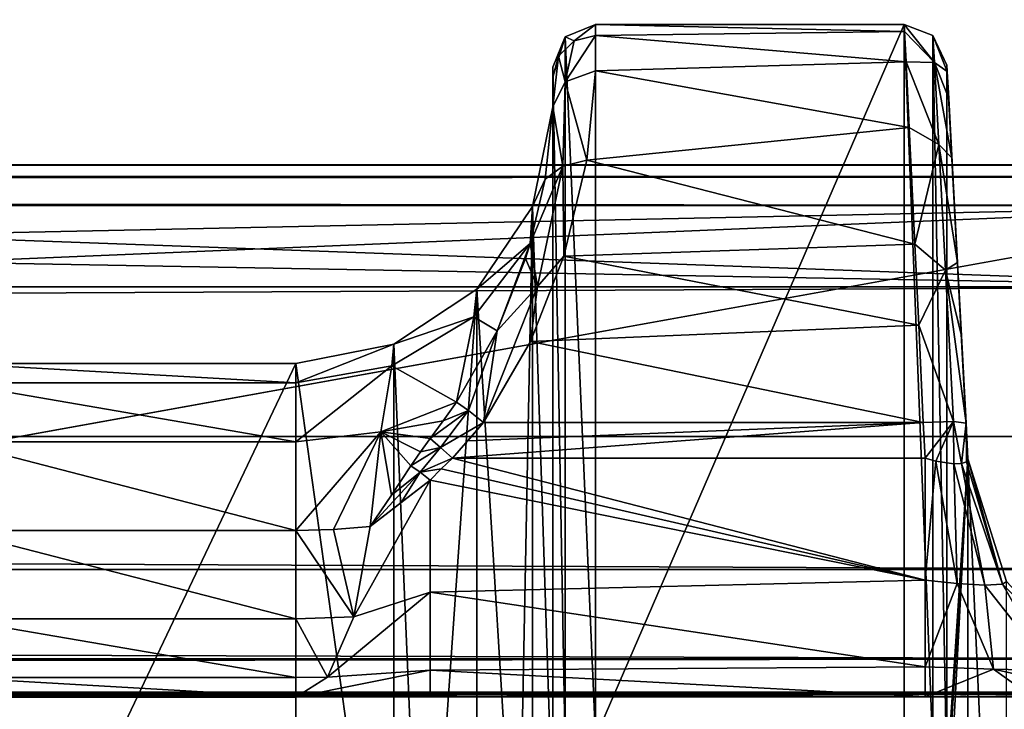
# Model space of a CAD drawing. Units: millimetres. Extents: x -200 to 200, y -508 to 512.
# Drawn here: x 164 to 175, y 423 to 431 of the extents above; entities that cross this region are included whole.
import ezdxf

# ---------------------------------------------------------------- set-up
doc = ezdxf.new("R2010")
doc.units = ezdxf.units.MM
doc.header["$LTSCALE"] = 65.185185
for name, color, linetype in [('1303', 7, 'CONTINUOUS'), ('173', 7, 'CONTINUOUS'), ('174', 7, 'CONTINUOUS'), ('175', 7, 'CONTINUOUS'), ('267', 7, 'CONTINUOUS'), ('268', 7, 'CONTINUOUS'), ('28', 7, 'CONTINUOUS'), ('315', 7, 'CONTINUOUS'), ('340', 7, 'CONTINUOUS'), ('36', 7, 'CONTINUOUS'), ('42', 7, 'CONTINUOUS'), ('430', 7, 'CONTINUOUS'), ('431', 7, 'CONTINUOUS'), ('46', 7, 'CONTINUOUS'), ('551', 7, 'CONTINUOUS'), ('558', 7, 'CONTINUOUS'), ('57', 7, 'CONTINUOUS'), ('582', 7, 'CONTINUOUS'), ('65', 7, 'CONTINUOUS'), ('696', 7, 'CONTINUOUS'), ('697', 7, 'CONTINUOUS'), ('698', 7, 'CONTINUOUS'), ('850', 7, 'CONTINUOUS'), ('858', 7, 'CONTINUOUS'), ('873', 7, 'CONTINUOUS'), ('874', 7, 'CONTINUOUS'), ('875', 7, 'CONTINUOUS'), ('879', 7, 'CONTINUOUS'), ('880', 7, 'CONTINUOUS'), ('881', 7, 'CONTINUOUS'), ('882', 7, 'CONTINUOUS'), ('883', 7, 'CONTINUOUS'), ('884', 7, 'CONTINUOUS')]:
    doc.layers.add(name, color=color, linetype=linetype)

msp = doc.modelspace()

# ---------------------------------------------------------------- linework, layer by layer
at = {"layer": '1303', "color": 252, "linetype": 'Continuous', "true_color": 0x8a8f91}
for points in [[(174.123, 424.769, -279.857), (174.123, 426.194, -279.38), (174.249, 426.16, -279.367), (174.123, 424.769, -279.857)], [(174.123, 424.769, -279.857), (174.249, 426.16, -279.367), (174.498, 424.728, -279.809), (174.123, 424.769, -279.857)], [(174.249, 426.16, -279.367), (174.46, 426.127, -279.257), (174.498, 424.728, -279.809), (174.249, 426.16, -279.367)], [(174.46, 426.127, -279.257), (174.547, 426.131, -279.154), (174.821, 424.71, -279.604), (174.46, 426.127, -279.257)], [(174.498, 424.728, -279.809), (174.46, 426.127, -279.257), (174.821, 424.71, -279.604), (174.498, 424.728, -279.809)], [(174.547, 426.131, -279.154), (174.605, 426.15, -279.023), (175.026, 424.719, -279.281), (174.547, 426.131, -279.154)], [(174.821, 424.71, -279.604), (174.547, 426.131, -279.154), (175.026, 424.719, -279.281), (174.821, 424.71, -279.604)], [(174.605, 426.15, -279.023), (174.623, 426.185, -278.881), (175.026, 424.719, -279.281), (174.605, 426.15, -279.023)], [(174.623, 426.185, -278.881), (175.074, 424.753, -278.906), (175.026, 424.719, -279.281), (174.623, 426.185, -278.881)], [(174.123, 423.754, -280.966), (174.123, 424.769, -279.857), (174.498, 424.728, -279.809), (174.123, 423.754, -280.966)], [(175.026, 424.719, -279.281), (175.074, 424.753, -278.906), (176.049, 423.709, -279.722), (175.026, 424.719, -279.281)], [(174.123, 423.754, -280.966), (174.498, 424.728, -279.809), (174.921, 423.729, -280.85), (174.123, 423.754, -280.966)], [(174.498, 424.728, -279.809), (174.821, 424.71, -279.604), (174.921, 423.729, -280.85), (174.498, 424.728, -279.809)], [(174.821, 424.71, -279.604), (175.026, 424.719, -279.281), (175.608, 423.713, -280.409), (174.821, 424.71, -279.604)], [(174.921, 423.729, -280.85), (174.821, 424.71, -279.604), (175.608, 423.713, -280.409), (174.921, 423.729, -280.85)], [(175.608, 423.713, -280.409), (175.026, 424.719, -279.281), (176.049, 423.709, -279.722), (175.608, 423.713, -280.409)], [(174.123, 423.404, -282.425), (174.123, 423.754, -280.966), (174.921, 423.729, -280.85), (174.123, 423.404, -282.425)], [(175.376, 423.4, -282.193), (174.123, 423.404, -282.425), (174.921, 423.729, -280.85), (175.376, 423.4, -282.193)], [(176.459, 423.388, -281.532), (175.376, 423.4, -282.193), (174.921, 423.729, -280.85), (176.459, 423.388, -281.532)], [(176.459, 423.388, -281.532), (174.921, 423.729, -280.85), (175.608, 423.713, -280.409), (176.459, 423.388, -281.532)]]:
    msp.add_3dface(points, dxfattribs=at)
at = {"layer": '173', "color": 252, "linetype": 'Continuous', "true_color": 0x8a8f91}
for points in [[(170.272, 431.263, -274.276), (170.272, 422.927, 204.323), (173.878, 431.263, -274.276), (170.272, 431.263, -274.276)], [(173.878, 431.263, -274.276), (170.272, 422.927, 204.323), (173.878, 422.927, 204.323), (173.878, 431.263, -274.276)]]:
    msp.add_3dface(points, dxfattribs=at)
at = {"layer": '174', "color": 252, "linetype": 'Continuous', "true_color": 0x8a8f91}
for points in [[(169.772, 430.649, -275.373), (169.772, 421.891, 206.367), (169.772, 430.763, -274.285), (169.772, 430.649, -275.373)], [(169.772, 430.763, -274.285), (169.772, 421.891, 206.367), (169.772, 422.427, 204.315), (169.772, 430.763, -274.285)], [(169.772, 430.299, -276.355), (169.772, 421.891, 206.367), (169.772, 430.649, -275.373), (169.772, 430.299, -276.355)]]:
    msp.add_3dface(points, dxfattribs=at)
at = {"layer": '175', "color": 252, "linetype": 'Continuous', "true_color": 0x8a8f91}
for points in [[(162.772, 427.3, -276.453), (162.772, 418.891, 206.361), (166.772, 427.3, -276.453), (162.772, 427.3, -276.453)], [(166.772, 427.3, -276.453), (162.772, 418.891, 206.361), (166.772, 418.891, 206.361), (166.772, 427.3, -276.453)]]:
    msp.add_3dface(points, dxfattribs=at)
at = {"layer": '267', "color": 252, "linetype": 'Continuous', "true_color": 0x8a8f91}
for points in [[(168.602, 426.194, -279.38), (168.781, 426.396, -279.366), (174.101, 426.612, -279.351), (168.602, 426.194, -279.38)], [(174.123, 426.194, -279.38), (168.602, 426.194, -279.38), (174.101, 426.612, -279.351), (174.123, 426.194, -279.38)], [(168.781, 426.396, -279.366), (168.962, 426.612, -279.351), (174.101, 426.612, -279.351), (168.781, 426.396, -279.366)]]:
    msp.add_3dface(points, dxfattribs=at)
at = {"layer": '268', "color": 252, "linetype": 'Continuous', "true_color": 0x8a8f91}
for points in [[(174.377, 430.789, -274.284), (174.377, 422.453, 204.315), (174.623, 426.185, -278.881), (174.377, 430.789, -274.284)], [(174.382, 430.715, -275.18), (174.377, 430.789, -274.284), (174.623, 426.185, -278.881), (174.382, 430.715, -275.18)], [(174.399, 430.397, -276.201), (174.382, 430.715, -275.18), (174.623, 426.185, -278.881), (174.399, 430.397, -276.201)], [(174.437, 429.703, -277.295), (174.399, 430.397, -276.201), (174.623, 426.185, -278.881), (174.437, 429.703, -277.295)], [(174.502, 428.479, -278.294), (174.437, 429.703, -277.295), (174.623, 426.185, -278.881), (174.502, 428.479, -278.294)], [(174.547, 427.625, -278.66), (174.502, 428.479, -278.294), (174.623, 426.185, -278.881), (174.547, 427.625, -278.66)], [(174.601, 426.604, -278.852), (174.547, 427.625, -278.66), (174.623, 426.185, -278.881), (174.601, 426.604, -278.852)], [(174.377, 422.453, 204.315), (174.384, 422.311, 205.345), (174.623, 426.185, -278.881), (174.377, 422.453, 204.315)], [(174.384, 422.311, 205.345), (174.4, 421.975, 206.254), (174.623, 426.185, -278.881), (174.384, 422.311, 205.345)], [(174.623, 426.185, -278.881), (174.4, 421.975, 206.254), (174.623, 417.717, 207.326), (174.623, 426.185, -278.881)]]:
    msp.add_3dface(points, dxfattribs=at)
at = {"layer": '28', "color": 252, "linetype": 'Continuous', "true_color": 0x8a8f91}
for points in [[(-178.5, 418.1, -297.481), (-178.5, 441.126, -296.275), (178.5, 441.126, -296.275), (-178.5, 418.1, -297.481)], [(-135, 418.1, -297.481), (-178.5, 418.1, -297.481), (178.5, 441.126, -296.275), (-135, 418.1, -297.481)], [(135, 418.1, -297.481), (-135, 418.1, -297.481), (178.5, 441.126, -296.275), (135, 418.1, -297.481)], [(178.5, 418.1, -297.481), (135, 418.1, -297.481), (178.5, 441.126, -296.275), (178.5, 418.1, -297.481)]]:
    msp.add_3dface(points, dxfattribs=at)
at = {"layer": '315', "color": 252, "linetype": 'Continuous', "true_color": 0x8a8f91}
for points in [[(162.772, 427.3, -276.453), (166.772, 427.3, -276.453), (166.772, 427.073, -277.652), (162.772, 427.3, -276.453)], [(162.772, 427.3, -276.453), (166.772, 427.073, -277.652), (162.772, 427.073, -277.653), (162.772, 427.3, -276.453)], [(166.772, 427.073, -277.652), (166.772, 426.384, -278.664), (162.772, 427.073, -277.653), (166.772, 427.073, -277.652)], [(162.772, 427.073, -277.653), (166.772, 426.384, -278.664), (162.772, 426.384, -278.664), (162.772, 427.073, -277.653)], [(166.772, 426.384, -278.664), (166.772, 425.35, -279.316), (162.772, 426.384, -278.664), (166.772, 426.384, -278.664)], [(162.772, 426.384, -278.664), (166.772, 425.35, -279.316), (162.772, 425.35, -279.316), (162.772, 426.384, -278.664)]]:
    msp.add_3dface(points, dxfattribs=at)
at = {"layer": '340', "color": 252, "linetype": 'Continuous', "true_color": 0x8a8f91}
for points in [[(170.272, 431.263, -274.276), (173.878, 431.263, -274.276), (173.883, 431.18, -275.272), (170.272, 431.263, -274.276)], [(170.272, 431.136, -275.485), (170.272, 431.263, -274.276), (173.883, 431.18, -275.272), (170.272, 431.136, -275.485)], [(173.9, 430.827, -276.406), (170.272, 431.136, -275.485), (173.883, 431.18, -275.272), (173.9, 430.827, -276.406)], [(170.272, 430.723, -276.625), (170.272, 431.136, -275.485), (173.9, 430.827, -276.406), (170.272, 430.723, -276.625)], [(170.171, 429.678, -278.015), (170.272, 430.723, -276.625), (173.937, 430.057, -277.621), (170.171, 429.678, -278.015)], [(173.937, 430.057, -277.621), (170.272, 430.723, -276.625), (173.9, 430.827, -276.406), (173.937, 430.057, -277.621)], [(174.003, 428.696, -278.731), (170.171, 429.678, -278.015), (173.937, 430.057, -277.621), (174.003, 428.696, -278.731)], [(169.901, 428.554, -278.808), (170.171, 429.678, -278.015), (174.003, 428.696, -278.731), (169.901, 428.554, -278.808)], [(174.048, 427.747, -279.138), (169.901, 428.554, -278.808), (174.003, 428.696, -278.731), (174.048, 427.747, -279.138)], [(169.514, 427.556, -279.193), (169.901, 428.554, -278.808), (174.048, 427.747, -279.138), (169.514, 427.556, -279.193)], [(174.101, 426.612, -279.351), (169.514, 427.556, -279.193), (174.048, 427.747, -279.138), (174.101, 426.612, -279.351)], [(174.101, 426.612, -279.351), (168.962, 426.612, -279.351), (169.514, 427.556, -279.193), (174.101, 426.612, -279.351)]]:
    msp.add_3dface(points, dxfattribs=at)
at = {"layer": '36', "color": 252, "linetype": 'Continuous', "true_color": 0x8a8f91}
for points in [[(-178.5, 429.147, 263.941), (-178.5, 418.121, 264.519), (178.5, 418.121, 264.519), (-178.5, 429.147, 263.941)], [(-178.5, 429.147, 263.941), (178.5, 418.121, 264.519), (178.5, 429.147, 263.941), (-178.5, 429.147, 263.941)]]:
    msp.add_3dface(points, dxfattribs=at)
at = {"layer": '42', "color": 252, "linetype": 'Continuous', "true_color": 0x8a8f91}
for points in [[(-178.5, 441.126, -291.229), (-178.5, 434.662, -290.889), (178.5, 428.197, -290.55), (-178.5, 441.126, -291.229)], [(178.5, 434.662, -290.889), (-178.5, 441.126, -291.229), (178.5, 428.197, -290.55), (178.5, 434.662, -290.889)], [(-178.5, 434.662, -290.889), (-178.5, 428.197, -290.55), (178.5, 428.197, -290.55), (-178.5, 434.662, -290.889)]]:
    msp.add_3dface(points, dxfattribs=at)
at = {"layer": '430', "color": 252, "linetype": 'Continuous', "true_color": 0x8a8f91}
for points in [[(169.536, 429.135, -276.421), (169.772, 430.299, -276.355), (169.685, 429.453, -277.677), (169.536, 429.135, -276.421)], [(169.508, 428.703, -278.339), (169.536, 429.135, -276.421), (169.685, 429.453, -277.677), (169.508, 428.703, -278.339)], [(168.884, 428.17, -276.438), (169.536, 429.135, -276.421), (169.508, 428.703, -278.339), (168.884, 428.17, -276.438)], [(168.852, 427.847, -277.973), (168.884, 428.17, -276.438), (169.508, 428.703, -278.339), (168.852, 427.847, -277.973)], [(168.852, 427.847, -277.973), (169.508, 428.703, -278.339), (169.122, 427.681, -278.889), (168.852, 427.847, -277.973)], [(169.508, 428.703, -278.339), (169.454, 428.528, -278.457), (169.122, 427.681, -278.889), (169.508, 428.703, -278.339)], [(167.914, 427.526, -276.449), (168.884, 428.17, -276.438), (168.852, 427.847, -277.973), (167.914, 427.526, -276.449)], [(167.893, 427.274, -277.736), (167.914, 427.526, -276.449), (168.852, 427.847, -277.973), (167.893, 427.274, -277.736)], [(167.893, 427.274, -277.736), (168.852, 427.847, -277.973), (168.649, 426.849, -279.132), (167.893, 427.274, -277.736)], [(168.649, 426.849, -279.132), (168.852, 427.847, -277.973), (169.122, 427.681, -278.889), (168.649, 426.849, -279.132)], [(166.772, 427.073, -277.652), (166.772, 427.3, -276.453), (167.914, 427.526, -276.449), (166.772, 427.073, -277.652)], [(166.772, 427.073, -277.652), (167.914, 427.526, -276.449), (167.893, 427.274, -277.736), (166.772, 427.073, -277.652)], [(166.772, 426.384, -278.664), (166.772, 427.073, -277.652), (167.893, 427.274, -277.736), (166.772, 426.384, -278.664)], [(166.772, 426.384, -278.664), (167.893, 427.274, -277.736), (167.762, 426.501, -278.785), (166.772, 426.384, -278.664)], [(167.762, 426.501, -278.785), (167.893, 427.274, -277.736), (168.649, 426.849, -279.132), (167.762, 426.501, -278.785)], [(167.762, 426.501, -278.785), (168.649, 426.849, -279.132), (168.494, 426.63, -279.176), (167.762, 426.501, -278.785)], [(168.34, 426.422, -279.217), (167.762, 426.501, -278.785), (168.494, 426.63, -279.176), (168.34, 426.422, -279.217)], [(166.772, 425.35, -279.316), (166.772, 426.384, -278.664), (167.762, 426.501, -278.785), (166.772, 425.35, -279.316)], [(166.772, 425.35, -279.316), (167.762, 426.501, -278.785), (167.21, 425.361, -279.346), (166.772, 425.35, -279.316)], [(167.21, 425.361, -279.346), (167.762, 426.501, -278.785), (167.64, 425.395, -279.436), (167.21, 425.361, -279.346)], [(167.64, 425.395, -279.436), (167.762, 426.501, -278.785), (167.89, 425.763, -279.37), (167.64, 425.395, -279.436)], [(167.89, 425.763, -279.37), (167.762, 426.501, -278.785), (168.116, 426.104, -279.29), (167.89, 425.763, -279.37)], [(168.116, 426.104, -279.29), (167.762, 426.501, -278.785), (168.227, 426.268, -279.25), (168.116, 426.104, -279.29)], [(168.227, 426.268, -279.25), (167.762, 426.501, -278.785), (168.34, 426.422, -279.217), (168.227, 426.268, -279.25)]]:
    msp.add_3dface(points, dxfattribs=at)
at = {"layer": '431', "color": 252, "linetype": 'Continuous', "true_color": 0x8a8f91}
for points in [[(169.772, 421.891, 206.367), (169.772, 430.299, -276.355), (169.536, 429.135, -276.421), (169.772, 421.891, 206.367)], [(168.884, 428.17, -276.438), (169.363, 420.378, 206.387), (169.536, 429.135, -276.421), (168.884, 428.17, -276.438)], [(169.363, 420.378, 206.387), (169.537, 420.728, 206.393), (169.536, 429.135, -276.421), (169.363, 420.378, 206.387)], [(169.537, 420.728, 206.393), (169.772, 421.891, 206.367), (169.536, 429.135, -276.421), (169.537, 420.728, 206.393)], [(167.914, 427.526, -276.449), (168.266, 419.289, 206.368), (168.884, 428.17, -276.438), (167.914, 427.526, -276.449)], [(168.266, 419.289, 206.368), (168.886, 419.762, 206.376), (168.884, 428.17, -276.438), (168.266, 419.289, 206.368)], [(168.886, 419.762, 206.376), (169.363, 420.378, 206.387), (168.884, 428.17, -276.438), (168.886, 419.762, 206.376)], [(166.772, 427.3, -276.453), (167.915, 419.117, 206.365), (167.914, 427.526, -276.449), (166.772, 427.3, -276.453)], [(167.915, 419.117, 206.365), (168.266, 419.289, 206.368), (167.914, 427.526, -276.449), (167.915, 419.117, 206.365)], [(166.772, 427.3, -276.453), (166.772, 418.891, 206.361), (167.915, 419.117, 206.365), (166.772, 427.3, -276.453)]]:
    msp.add_3dface(points, dxfattribs=at)
at = {"layer": '46', "color": 252, "linetype": 'Continuous', "true_color": 0x8a8f91}
for points in [[(-178.5, 414.279, 256.858), (-178.5, 421.628, 257.243), (178.5, 429.147, 257.637), (-178.5, 414.279, 256.858)], [(71.943, 409.908, 256.629), (-178.5, 414.279, 256.858), (178.5, 429.147, 257.637), (71.943, 409.908, 256.629)], [(-178.5, 421.628, 257.243), (-178.5, 429.147, 257.637), (178.5, 429.147, 257.637), (-178.5, 421.628, 257.243)], [(178.5, 421.575, 257.24), (71.943, 409.908, 256.629), (178.5, 429.147, 257.637), (178.5, 421.575, 257.24)]]:
    msp.add_3dface(points, dxfattribs=at)
at = {"layer": '551', "color": 252, "linetype": 'Continuous', "true_color": 0x8a8f91}
for points in [[(178.5, 428.197, -290.55), (-178.5, 428.197, -290.55), (-178.5, 426.445, -290.134), (178.5, 428.197, -290.55)], [(178.5, 428.197, -290.55), (-178.5, 426.445, -290.134), (178.5, 426.445, -290.134), (178.5, 428.197, -290.55)], [(-178.5, 426.445, -290.134), (-178.5, 424.891, -289.06), (178.5, 424.891, -289.06), (-178.5, 426.445, -290.134)], [(178.5, 426.445, -290.134), (-178.5, 426.445, -290.134), (178.5, 424.891, -289.06), (178.5, 426.445, -290.134)], [(-178.5, 424.891, -289.06), (-178.5, 423.846, -287.487), (178.5, 423.846, -287.487), (-178.5, 424.891, -289.06)], [(178.5, 424.891, -289.06), (-178.5, 424.891, -289.06), (178.5, 423.846, -287.487), (178.5, 424.891, -289.06)], [(-178.5, 423.46, -285.644), (178.5, 423.46, -285.644), (178.5, 423.846, -287.487), (-178.5, 423.46, -285.644)], [(-178.5, 423.846, -287.487), (-178.5, 423.46, -285.644), (178.5, 423.846, -287.487), (-178.5, 423.846, -287.487)]]:
    msp.add_3dface(points, dxfattribs=at)
at = {"layer": '558', "color": 252, "linetype": 'Continuous', "true_color": 0x8a8f91}
for points in [[(168.47, 426.069, -279.392), (168.602, 426.194, -279.38), (174.123, 424.769, -279.857), (168.47, 426.069, -279.392)], [(168.602, 426.194, -279.38), (174.123, 426.194, -279.38), (174.123, 424.769, -279.857), (168.602, 426.194, -279.38)], [(168.34, 425.938, -279.409), (168.47, 426.069, -279.392), (174.123, 424.769, -279.857), (168.34, 425.938, -279.409)], [(168.34, 424.628, -279.954), (168.34, 425.938, -279.409), (174.123, 424.769, -279.857), (168.34, 424.628, -279.954)], [(174.123, 423.754, -280.966), (168.34, 424.628, -279.954), (174.123, 424.769, -279.857), (174.123, 423.754, -280.966)], [(168.34, 423.715, -281.041), (168.34, 424.628, -279.954), (174.123, 423.754, -280.966), (168.34, 423.715, -281.041)], [(174.123, 423.404, -282.425), (168.34, 423.715, -281.041), (174.123, 423.754, -280.966), (174.123, 423.404, -282.425)], [(174.123, 423.404, -282.425), (168.34, 423.404, -282.425), (168.34, 423.715, -281.041), (174.123, 423.404, -282.425)]]:
    msp.add_3dface(points, dxfattribs=at)
at = {"layer": '57', "color": 252, "linetype": 'Continuous', "true_color": 0x8a8f91}
for points in [[(-179.056, 423.452, -285.218), (-179.075, 423.45, -285.068), (179.032, 423.454, -285.288), (-179.056, 423.452, -285.218)], [(179.032, 423.454, -285.288), (-179.075, 423.45, -285.068), (179.075, 423.45, -285.068), (179.032, 423.454, -285.288)], [(-179.075, 423.45, -285.068), (-174.123, 423.404, -282.425), (179.075, 423.45, -285.068), (-179.075, 423.45, -285.068)], [(-178.998, 423.455, -285.357), (-179.056, 423.452, -285.218), (179.032, 423.454, -285.288), (-178.998, 423.455, -285.357)], [(-178.907, 423.457, -285.476), (-178.998, 423.455, -285.357), (178.907, 423.457, -285.475), (-178.907, 423.457, -285.476)], [(178.907, 423.457, -285.475), (-178.998, 423.455, -285.357), (179.032, 423.454, -285.288), (178.907, 423.457, -285.475)], [(-178.72, 423.459, -285.601), (-178.907, 423.457, -285.476), (178.788, 423.458, -285.567), (-178.72, 423.459, -285.601)], [(178.788, 423.458, -285.567), (-178.907, 423.457, -285.476), (178.907, 423.457, -285.475), (178.788, 423.458, -285.567)], [(-178.5, 423.46, -285.644), (-178.72, 423.459, -285.601), (178.5, 423.46, -285.644), (-178.5, 423.46, -285.644)], [(178.5, 423.46, -285.644), (-178.72, 423.459, -285.601), (178.65, 423.459, -285.625), (178.5, 423.46, -285.644)], [(178.65, 423.459, -285.625), (-178.72, 423.459, -285.601), (178.788, 423.458, -285.567), (178.65, 423.459, -285.625)], [(-174.123, 423.404, -282.425), (-168.34, 423.404, -282.425), (179.075, 423.45, -285.068), (-174.123, 423.404, -282.425)], [(179.075, 423.45, -285.068), (-168.34, 423.404, -282.425), (-161.204, 423.404, -282.425), (179.075, 423.45, -285.068)], [(-153.34, 423.404, -282.425), (179.075, 423.45, -285.068), (-161.204, 423.404, -282.425), (-153.34, 423.404, -282.425)], [(-146.204, 423.404, -282.425), (179.075, 423.45, -285.068), (-153.34, 423.404, -282.425), (-146.204, 423.404, -282.425)], [(-138.34, 423.404, -282.425), (179.075, 423.45, -285.068), (-146.204, 423.404, -282.425), (-138.34, 423.404, -282.425)], [(-131.204, 423.404, -282.425), (179.075, 423.45, -285.068), (-138.34, 423.404, -282.425), (-131.204, 423.404, -282.425)], [(-123.34, 423.404, -282.425), (179.075, 423.45, -285.068), (-131.204, 423.404, -282.425), (-123.34, 423.404, -282.425)], [(-116.204, 423.404, -282.425), (179.075, 423.45, -285.068), (-123.34, 423.404, -282.425), (-116.204, 423.404, -282.425)], [(-108.34, 423.404, -282.425), (179.075, 423.45, -285.068), (-116.204, 423.404, -282.425), (-108.34, 423.404, -282.425)], [(-101.204, 423.404, -282.425), (179.075, 423.45, -285.068), (-108.34, 423.404, -282.425), (-101.204, 423.404, -282.425)], [(-93.34, 423.404, -282.425), (179.075, 423.45, -285.068), (-101.204, 423.404, -282.425), (-93.34, 423.404, -282.425)], [(-86.204, 423.404, -282.425), (179.075, 423.45, -285.068), (-93.34, 423.404, -282.425), (-86.204, 423.404, -282.425)], [(-78.34, 423.404, -282.425), (179.075, 423.45, -285.068), (-86.204, 423.404, -282.425), (-78.34, 423.404, -282.425)], [(-71.204, 423.404, -282.425), (179.075, 423.45, -285.068), (-78.34, 423.404, -282.425), (-71.204, 423.404, -282.425)], [(-63.34, 423.404, -282.425), (179.075, 423.45, -285.068), (-71.204, 423.404, -282.425), (-63.34, 423.404, -282.425)], [(-56.204, 423.404, -282.425), (179.075, 423.45, -285.068), (-63.34, 423.404, -282.425), (-56.204, 423.404, -282.425)], [(-48.34, 423.404, -282.425), (179.075, 423.45, -285.068), (-56.204, 423.404, -282.425), (-48.34, 423.404, -282.425)], [(-41.204, 423.404, -282.425), (179.075, 423.45, -285.068), (-48.34, 423.404, -282.425), (-41.204, 423.404, -282.425)], [(-33.34, 423.404, -282.425), (179.075, 423.45, -285.068), (-41.204, 423.404, -282.425), (-33.34, 423.404, -282.425)], [(-26.204, 423.404, -282.425), (179.075, 423.45, -285.068), (-33.34, 423.404, -282.425), (-26.204, 423.404, -282.425)], [(-18.34, 423.404, -282.425), (179.075, 423.45, -285.068), (-26.204, 423.404, -282.425), (-18.34, 423.404, -282.425)], [(-11.204, 423.404, -282.425), (179.075, 423.45, -285.068), (-18.34, 423.404, -282.425), (-11.204, 423.404, -282.425)], [(-3.34, 423.404, -282.425), (179.075, 423.45, -285.068), (-11.204, 423.404, -282.425), (-3.34, 423.404, -282.425)], [(3.34, 423.404, -282.425), (179.075, 423.45, -285.068), (-3.34, 423.404, -282.425), (3.34, 423.404, -282.425)], [(11.204, 423.404, -282.425), (179.075, 423.45, -285.068), (3.34, 423.404, -282.425), (11.204, 423.404, -282.425)], [(18.34, 423.404, -282.425), (179.075, 423.45, -285.068), (11.204, 423.404, -282.425), (18.34, 423.404, -282.425)], [(26.204, 423.404, -282.425), (179.075, 423.45, -285.068), (18.34, 423.404, -282.425), (26.204, 423.404, -282.425)], [(33.34, 423.404, -282.425), (179.075, 423.45, -285.068), (26.204, 423.404, -282.425), (33.34, 423.404, -282.425)], [(41.204, 423.404, -282.425), (179.075, 423.45, -285.068), (33.34, 423.404, -282.425), (41.204, 423.404, -282.425)], [(48.34, 423.404, -282.425), (179.075, 423.45, -285.068), (41.204, 423.404, -282.425), (48.34, 423.404, -282.425)], [(56.204, 423.404, -282.425), (179.075, 423.45, -285.068), (48.34, 423.404, -282.425), (56.204, 423.404, -282.425)], [(63.34, 423.404, -282.425), (179.075, 423.45, -285.068), (56.204, 423.404, -282.425), (63.34, 423.404, -282.425)], [(71.204, 423.404, -282.425), (179.075, 423.45, -285.068), (63.34, 423.404, -282.425), (71.204, 423.404, -282.425)], [(78.34, 423.404, -282.425), (179.075, 423.45, -285.068), (71.204, 423.404, -282.425), (78.34, 423.404, -282.425)], [(86.204, 423.404, -282.425), (179.075, 423.45, -285.068), (78.34, 423.404, -282.425), (86.204, 423.404, -282.425)], [(93.34, 423.404, -282.425), (179.075, 423.45, -285.068), (86.204, 423.404, -282.425), (93.34, 423.404, -282.425)], [(101.204, 423.404, -282.425), (179.075, 423.45, -285.068), (93.34, 423.404, -282.425), (101.204, 423.404, -282.425)], [(108.34, 423.404, -282.425), (179.075, 423.45, -285.068), (101.204, 423.404, -282.425), (108.34, 423.404, -282.425)], [(116.204, 423.404, -282.425), (179.075, 423.45, -285.068), (108.34, 423.404, -282.425), (116.204, 423.404, -282.425)], [(123.34, 423.404, -282.425), (179.075, 423.45, -285.068), (116.204, 423.404, -282.425), (123.34, 423.404, -282.425)], [(131.204, 423.404, -282.425), (179.075, 423.45, -285.068), (123.34, 423.404, -282.425), (131.204, 423.404, -282.425)], [(138.34, 423.404, -282.425), (179.075, 423.45, -285.068), (131.204, 423.404, -282.425), (138.34, 423.404, -282.425)], [(146.204, 423.404, -282.425), (179.075, 423.45, -285.068), (138.34, 423.404, -282.425), (146.204, 423.404, -282.425)], [(153.34, 423.404, -282.425), (179.075, 423.45, -285.068), (146.204, 423.404, -282.425), (153.34, 423.404, -282.425)], [(161.204, 423.404, -282.425), (179.075, 423.45, -285.068), (153.34, 423.404, -282.425), (161.204, 423.404, -282.425)], [(168.34, 423.404, -282.425), (179.075, 423.45, -285.068), (161.204, 423.404, -282.425), (168.34, 423.404, -282.425)], [(161.982, 423.403, -282.365), (168.34, 423.404, -282.425), (161.204, 423.404, -282.425), (161.982, 423.403, -282.365)], [(167.583, 423.403, -282.368), (168.34, 423.404, -282.425), (161.982, 423.403, -282.365), (167.583, 423.403, -282.368)], [(162.772, 423.399, -282.179), (167.583, 423.403, -282.368), (161.982, 423.403, -282.365), (162.772, 423.399, -282.179)], [(166.772, 423.399, -282.179), (167.583, 423.403, -282.368), (162.772, 423.399, -282.179), (166.772, 423.399, -282.179)], [(174.123, 423.404, -282.425), (179.075, 423.45, -285.068), (168.34, 423.404, -282.425), (174.123, 423.404, -282.425)], [(175.376, 423.4, -282.193), (179.075, 423.45, -285.068), (174.123, 423.404, -282.425), (175.376, 423.4, -282.193)]]:
    msp.add_3dface(points, dxfattribs=at)
at = {"layer": '582', "color": 252, "linetype": 'Continuous', "true_color": 0x8a8f91}
for points in [[(174.623, 426.185, -278.881), (174.623, 417.717, 207.326), (175.071, 416.289, 207.301), (174.623, 426.185, -278.881)], [(174.623, 426.185, -278.881), (175.071, 416.289, 207.301), (175.074, 424.753, -278.906), (174.623, 426.185, -278.881)]]:
    msp.add_3dface(points, dxfattribs=at)
at = {"layer": '65', "color": 252, "linetype": 'Continuous', "true_color": 0x8a8f91}
for points in [[(-178.5, 429.621, 263.441), (178.5, 429.621, 263.441), (-178.5, 429.621, 258.136), (-178.5, 429.621, 263.441)], [(-178.5, 429.621, 258.136), (178.5, 429.621, 263.441), (178.5, 429.621, 258.136), (-178.5, 429.621, 258.136)]]:
    msp.add_3dface(points, dxfattribs=at)
at = {"layer": '696', "color": 252, "linetype": 'Continuous', "true_color": 0x8a8f91}
for points in [[(162.772, 425.35, -279.316), (166.772, 425.35, -279.316), (166.772, 424.316, -279.967), (162.772, 425.35, -279.316)], [(162.772, 425.35, -279.316), (166.772, 424.316, -279.967), (162.772, 424.316, -279.967), (162.772, 425.35, -279.316)], [(166.772, 424.316, -279.967), (166.772, 423.628, -280.977), (162.772, 424.316, -279.967), (166.772, 424.316, -279.967)], [(162.772, 424.316, -279.967), (166.772, 423.628, -280.977), (162.772, 423.628, -280.977), (162.772, 424.316, -279.967)], [(166.772, 423.399, -282.179), (162.772, 423.399, -282.179), (162.772, 423.628, -280.977), (166.772, 423.399, -282.179)], [(166.772, 423.628, -280.977), (166.772, 423.399, -282.179), (162.772, 423.628, -280.977), (166.772, 423.628, -280.977)]]:
    msp.add_3dface(points, dxfattribs=at)
at = {"layer": '697', "color": 252, "linetype": 'Continuous', "true_color": 0x8a8f91}
for points in [[(166.772, 425.35, -279.316), (167.21, 425.361, -279.346), (167.448, 424.34, -280.052), (166.772, 425.35, -279.316)], [(166.772, 425.35, -279.316), (167.448, 424.34, -280.052), (166.772, 424.316, -279.967), (166.772, 425.35, -279.316)], [(167.21, 425.361, -279.346), (167.64, 425.395, -279.436), (167.448, 424.34, -280.052), (167.21, 425.361, -279.346)], [(167.448, 424.34, -280.052), (167.141, 423.634, -281.021), (166.772, 424.316, -279.967), (167.448, 424.34, -280.052)], [(166.772, 424.316, -279.967), (167.141, 423.634, -281.021), (166.772, 423.628, -280.977), (166.772, 424.316, -279.967)], [(167.141, 423.634, -281.021), (166.772, 423.399, -282.179), (166.772, 423.628, -280.977), (167.141, 423.634, -281.021)]]:
    msp.add_3dface(points, dxfattribs=at)
at = {"layer": '698', "color": 252, "linetype": 'Continuous', "true_color": 0x8a8f91}
for points in [[(167.64, 425.395, -279.436), (168.34, 425.938, -279.409), (167.448, 424.34, -280.052), (167.64, 425.395, -279.436)], [(168.34, 425.938, -279.409), (168.34, 424.628, -279.954), (167.448, 424.34, -280.052), (168.34, 425.938, -279.409)], [(168.34, 425.938, -279.409), (167.64, 425.395, -279.436), (168, 425.674, -279.435), (168.34, 425.938, -279.409)], [(168.34, 424.628, -279.954), (168.34, 423.715, -281.041), (167.141, 423.634, -281.021), (168.34, 424.628, -279.954)], [(167.448, 424.34, -280.052), (168.34, 424.628, -279.954), (167.141, 423.634, -281.021), (167.448, 424.34, -280.052)], [(168.34, 423.404, -282.425), (166.772, 423.399, -282.179), (168.34, 423.715, -281.041), (168.34, 423.404, -282.425)], [(168.34, 423.715, -281.041), (166.772, 423.399, -282.179), (167.141, 423.634, -281.021), (168.34, 423.715, -281.041)], [(168.34, 423.404, -282.425), (167.583, 423.403, -282.368), (166.772, 423.399, -282.179), (168.34, 423.404, -282.425)]]:
    msp.add_3dface(points, dxfattribs=at)
at = {"layer": '850', "color": 252, "linetype": 'Continuous', "true_color": 0x8a8f91}
for points in [[(178.5, 429.621, 263.441), (-178.5, 429.621, 263.441), (-178.5, 429.483, 263.786), (178.5, 429.621, 263.441)], [(178.5, 429.483, 263.786), (178.5, 429.621, 263.441), (-178.5, 429.483, 263.786), (178.5, 429.483, 263.786)], [(-178.5, 429.147, 263.941), (178.5, 429.147, 263.941), (178.5, 429.483, 263.786), (-178.5, 429.147, 263.941)], [(-178.5, 429.147, 263.941), (178.5, 429.483, 263.786), (-178.5, 429.483, 263.786), (-178.5, 429.147, 263.941)]]:
    msp.add_3dface(points, dxfattribs=at)
at = {"layer": '858', "color": 252, "linetype": 'Continuous', "true_color": 0x8a8f91}
for points in [[(-178.5, 429.621, 258.136), (178.5, 429.621, 258.136), (178.5, 429.483, 257.792), (-178.5, 429.621, 258.136)], [(-178.5, 429.483, 257.792), (-178.5, 429.621, 258.136), (178.5, 429.483, 257.792), (-178.5, 429.483, 257.792)], [(178.5, 429.147, 257.637), (-178.5, 429.147, 257.637), (-178.5, 429.483, 257.792), (178.5, 429.147, 257.637)], [(178.5, 429.147, 257.637), (-178.5, 429.483, 257.792), (178.5, 429.483, 257.792), (178.5, 429.147, 257.637)]]:
    msp.add_3dface(points, dxfattribs=at)
at = {"layer": '873', "color": 252, "linetype": 'Continuous', "true_color": 0x8a8f91}
for points in [[(173.878, 431.263, -274.276), (173.878, 422.927, 204.323), (174.213, 422.798, 204.321), (173.878, 431.263, -274.276)], [(173.878, 431.263, -274.276), (174.213, 422.798, 204.321), (174.213, 431.134, -274.278), (173.878, 431.263, -274.276)], [(174.377, 422.453, 204.315), (174.377, 430.789, -274.284), (174.213, 431.134, -274.278), (174.377, 422.453, 204.315)], [(174.213, 422.798, 204.321), (174.377, 422.453, 204.315), (174.213, 431.134, -274.278), (174.213, 422.798, 204.321)]]:
    msp.add_3dface(points, dxfattribs=at)
at = {"layer": '874', "color": 252, "linetype": 'Continuous', "true_color": 0x8a8f91}
for points in [[(173.883, 431.18, -275.272), (173.878, 431.263, -274.276), (174.231, 430.82, -276.082), (173.883, 431.18, -275.272)], [(173.878, 431.263, -274.276), (174.213, 431.134, -274.278), (174.231, 430.82, -276.082), (173.878, 431.263, -274.276)], [(173.9, 430.827, -276.406), (173.883, 431.18, -275.272), (174.231, 430.82, -276.082), (173.9, 430.827, -276.406)], [(174.377, 430.789, -274.284), (174.382, 430.715, -275.18), (174.213, 431.134, -274.278), (174.377, 430.789, -274.284)], [(174.213, 431.134, -274.278), (174.382, 430.715, -275.18), (174.231, 430.82, -276.082), (174.213, 431.134, -274.278)], [(173.937, 430.057, -277.621), (173.9, 430.827, -276.406), (174.283, 429.86, -277.641), (173.937, 430.057, -277.621)], [(173.9, 430.827, -276.406), (174.231, 430.82, -276.082), (174.283, 429.86, -277.641), (173.9, 430.827, -276.406)], [(174.382, 430.715, -275.18), (174.399, 430.397, -276.201), (174.231, 430.82, -276.082), (174.382, 430.715, -275.18)], [(174.399, 430.397, -276.201), (174.437, 429.703, -277.295), (174.231, 430.82, -276.082), (174.399, 430.397, -276.201)], [(174.231, 430.82, -276.082), (174.437, 429.703, -277.295), (174.283, 429.86, -277.641), (174.231, 430.82, -276.082)], [(174.003, 428.696, -278.731), (173.937, 430.057, -277.621), (174.283, 429.86, -277.641), (174.003, 428.696, -278.731)], [(174.003, 428.696, -278.731), (174.283, 429.86, -277.641), (174.361, 428.391, -278.734), (174.003, 428.696, -278.731)], [(174.437, 429.703, -277.295), (174.502, 428.479, -278.294), (174.283, 429.86, -277.641), (174.437, 429.703, -277.295)], [(174.283, 429.86, -277.641), (174.502, 428.479, -278.294), (174.361, 428.391, -278.734), (174.283, 429.86, -277.641)], [(174.048, 427.747, -279.138), (174.003, 428.696, -278.731), (174.361, 428.391, -278.734), (174.048, 427.747, -279.138)], [(174.502, 428.479, -278.294), (174.547, 427.625, -278.66), (174.361, 428.391, -278.734), (174.502, 428.479, -278.294)], [(174.048, 427.747, -279.138), (174.361, 428.391, -278.734), (174.454, 426.621, -279.204), (174.048, 427.747, -279.138)], [(174.547, 427.625, -278.66), (174.601, 426.604, -278.852), (174.361, 428.391, -278.734), (174.547, 427.625, -278.66)], [(174.361, 428.391, -278.734), (174.601, 426.604, -278.852), (174.454, 426.621, -279.204), (174.361, 428.391, -278.734)], [(174.101, 426.612, -279.351), (174.048, 427.747, -279.138), (174.454, 426.621, -279.204), (174.101, 426.612, -279.351)]]:
    msp.add_3dface(points, dxfattribs=at)
at = {"layer": '875', "color": 252, "linetype": 'Continuous', "true_color": 0x8a8f91}
for points in [[(174.123, 426.194, -279.38), (174.101, 426.612, -279.351), (174.454, 426.621, -279.204), (174.123, 426.194, -279.38)], [(174.123, 426.194, -279.38), (174.454, 426.621, -279.204), (174.249, 426.16, -279.367), (174.123, 426.194, -279.38)], [(174.249, 426.16, -279.367), (174.454, 426.621, -279.204), (174.46, 426.127, -279.257), (174.249, 426.16, -279.367)], [(174.454, 426.621, -279.204), (174.601, 426.604, -278.852), (174.547, 426.131, -279.154), (174.454, 426.621, -279.204)], [(174.46, 426.127, -279.257), (174.454, 426.621, -279.204), (174.547, 426.131, -279.154), (174.46, 426.127, -279.257)], [(174.547, 426.131, -279.154), (174.601, 426.604, -278.852), (174.605, 426.15, -279.023), (174.547, 426.131, -279.154)], [(174.601, 426.604, -278.852), (174.623, 426.185, -278.881), (174.605, 426.15, -279.023), (174.601, 426.604, -278.852)]]:
    msp.add_3dface(points, dxfattribs=at)
at = {"layer": '879', "color": 252, "linetype": 'Continuous', "true_color": 0x8a8f91}
for points in [[(170.272, 422.927, 204.323), (170.272, 431.263, -274.276), (169.918, 431.117, -274.279), (170.272, 422.927, 204.323)], [(169.772, 430.763, -274.285), (169.918, 422.78, 204.321), (169.918, 431.117, -274.279), (169.772, 430.763, -274.285)], [(169.918, 422.78, 204.321), (170.272, 422.927, 204.323), (169.918, 431.117, -274.279), (169.918, 422.78, 204.321)], [(169.772, 430.763, -274.285), (169.772, 422.427, 204.315), (169.918, 422.78, 204.321), (169.772, 430.763, -274.285)]]:
    msp.add_3dface(points, dxfattribs=at)
at = {"layer": '880', "color": 252, "linetype": 'Continuous', "true_color": 0x8a8f91}
for points in [[(169.918, 431.117, -274.279), (170.272, 431.263, -274.276), (170.022, 431.071, -275.47), (169.918, 431.117, -274.279)], [(170.272, 431.263, -274.276), (170.272, 431.136, -275.485), (170.022, 431.071, -275.47), (170.272, 431.263, -274.276)], [(169.772, 430.649, -275.373), (169.918, 431.117, -274.279), (169.839, 430.893, -275.429), (169.772, 430.649, -275.373)], [(169.772, 430.649, -275.373), (169.772, 430.763, -274.285), (169.918, 431.117, -274.279), (169.772, 430.649, -275.373)], [(169.839, 430.893, -275.429), (169.918, 431.117, -274.279), (170.022, 431.071, -275.47), (169.839, 430.893, -275.429)], [(169.839, 430.893, -275.429), (170.022, 431.071, -275.47), (169.919, 430.591, -276.564), (169.839, 430.893, -275.429)], [(170.272, 431.136, -275.485), (170.272, 430.723, -276.625), (169.919, 430.591, -276.564), (170.272, 431.136, -275.485)], [(170.022, 431.071, -275.47), (170.272, 431.136, -275.485), (169.919, 430.591, -276.564), (170.022, 431.071, -275.47)], [(169.772, 430.299, -276.355), (169.772, 430.649, -275.373), (169.839, 430.893, -275.429), (169.772, 430.299, -276.355)], [(169.772, 430.299, -276.355), (169.839, 430.893, -275.429), (169.919, 430.591, -276.564), (169.772, 430.299, -276.355)]]:
    msp.add_3dface(points, dxfattribs=at)
at = {"layer": '881', "color": 252, "linetype": 'Continuous', "true_color": 0x8a8f91}
for points in [[(170.272, 430.723, -276.625), (170.171, 429.678, -278.015), (169.919, 430.591, -276.564), (170.272, 430.723, -276.625)], [(169.772, 430.299, -276.355), (169.919, 430.591, -276.564), (169.89, 429.606, -277.97), (169.772, 430.299, -276.355)], [(169.919, 430.591, -276.564), (170.171, 429.678, -278.015), (169.89, 429.606, -277.97), (169.919, 430.591, -276.564)], [(169.685, 429.453, -277.677), (169.772, 430.299, -276.355), (169.89, 429.606, -277.97), (169.685, 429.453, -277.677)], [(169.508, 428.703, -278.339), (169.685, 429.453, -277.677), (169.89, 429.606, -277.97), (169.508, 428.703, -278.339)], [(169.595, 428.201, -278.935), (169.508, 428.703, -278.339), (169.89, 429.606, -277.97), (169.595, 428.201, -278.935)], [(169.901, 428.554, -278.808), (169.595, 428.201, -278.935), (169.89, 429.606, -277.97), (169.901, 428.554, -278.808)], [(170.171, 429.678, -278.015), (169.901, 428.554, -278.808), (169.89, 429.606, -277.97), (170.171, 429.678, -278.015)], [(169.454, 428.528, -278.457), (169.508, 428.703, -278.339), (169.595, 428.201, -278.935), (169.454, 428.528, -278.457)], [(169.901, 428.554, -278.808), (169.514, 427.556, -279.193), (169.595, 428.201, -278.935), (169.901, 428.554, -278.808)], [(169.122, 427.681, -278.889), (169.454, 428.528, -278.457), (169.595, 428.201, -278.935), (169.122, 427.681, -278.889)], [(169.514, 427.556, -279.193), (168.962, 426.612, -279.351), (169.595, 428.201, -278.935), (169.514, 427.556, -279.193)], [(168.962, 426.612, -279.351), (169.122, 427.681, -278.889), (169.595, 428.201, -278.935), (168.962, 426.612, -279.351)], [(168.649, 426.849, -279.132), (169.122, 427.681, -278.889), (168.787, 426.749, -279.288), (168.649, 426.849, -279.132)], [(168.787, 426.749, -279.288), (169.122, 427.681, -278.889), (168.962, 426.612, -279.351), (168.787, 426.749, -279.288)]]:
    msp.add_3dface(points, dxfattribs=at)
at = {"layer": '882', "color": 252, "linetype": 'Continuous', "true_color": 0x8a8f91}
for points in [[(168.494, 426.63, -279.176), (168.649, 426.849, -279.132), (168.787, 426.749, -279.288), (168.494, 426.63, -279.176)], [(168.34, 426.422, -279.217), (168.494, 426.63, -279.176), (168.787, 426.749, -279.288), (168.34, 426.422, -279.217)], [(168.34, 426.422, -279.217), (168.787, 426.749, -279.288), (168.46, 426.32, -279.333), (168.34, 426.422, -279.217)], [(168.787, 426.749, -279.288), (168.962, 426.612, -279.351), (168.46, 426.32, -279.333), (168.787, 426.749, -279.288)], [(168.962, 426.612, -279.351), (168.602, 426.194, -279.38), (168.46, 426.32, -279.333), (168.962, 426.612, -279.351)], [(168.962, 426.612, -279.351), (168.781, 426.396, -279.366), (168.602, 426.194, -279.38), (168.962, 426.612, -279.351)]]:
    msp.add_3dface(points, dxfattribs=at)
at = {"layer": '883', "color": 252, "linetype": 'Continuous', "true_color": 0x8a8f91}
for points in [[(168.227, 426.268, -279.25), (168.34, 426.422, -279.217), (168.46, 426.32, -279.333), (168.227, 426.268, -279.25)], [(168.116, 426.104, -279.29), (168.227, 426.268, -279.25), (168.46, 426.32, -279.333), (168.116, 426.104, -279.29)], [(168.116, 426.104, -279.29), (168.46, 426.32, -279.333), (168.222, 426.029, -279.371), (168.116, 426.104, -279.29)], [(168.46, 426.32, -279.333), (168.602, 426.194, -279.38), (168.222, 426.029, -279.371), (168.46, 426.32, -279.333)], [(168.602, 426.194, -279.38), (168.47, 426.069, -279.392), (168.222, 426.029, -279.371), (168.602, 426.194, -279.38)], [(168.47, 426.069, -279.392), (168.34, 425.938, -279.409), (168.222, 426.029, -279.371), (168.47, 426.069, -279.392)]]:
    msp.add_3dface(points, dxfattribs=at)
at = {"layer": '884', "color": 252, "linetype": 'Continuous', "true_color": 0x8a8f91}
for points in [[(167.64, 425.395, -279.436), (167.89, 425.763, -279.37), (168.222, 426.029, -279.371), (167.64, 425.395, -279.436)], [(168, 425.674, -279.435), (167.64, 425.395, -279.436), (168.222, 426.029, -279.371), (168, 425.674, -279.435)], [(167.89, 425.763, -279.37), (168.116, 426.104, -279.29), (168.222, 426.029, -279.371), (167.89, 425.763, -279.37)], [(168.34, 425.938, -279.409), (168, 425.674, -279.435), (168.222, 426.029, -279.371), (168.34, 425.938, -279.409)]]:
    msp.add_3dface(points, dxfattribs=at)

doc.saveas('drawing.dxf')
